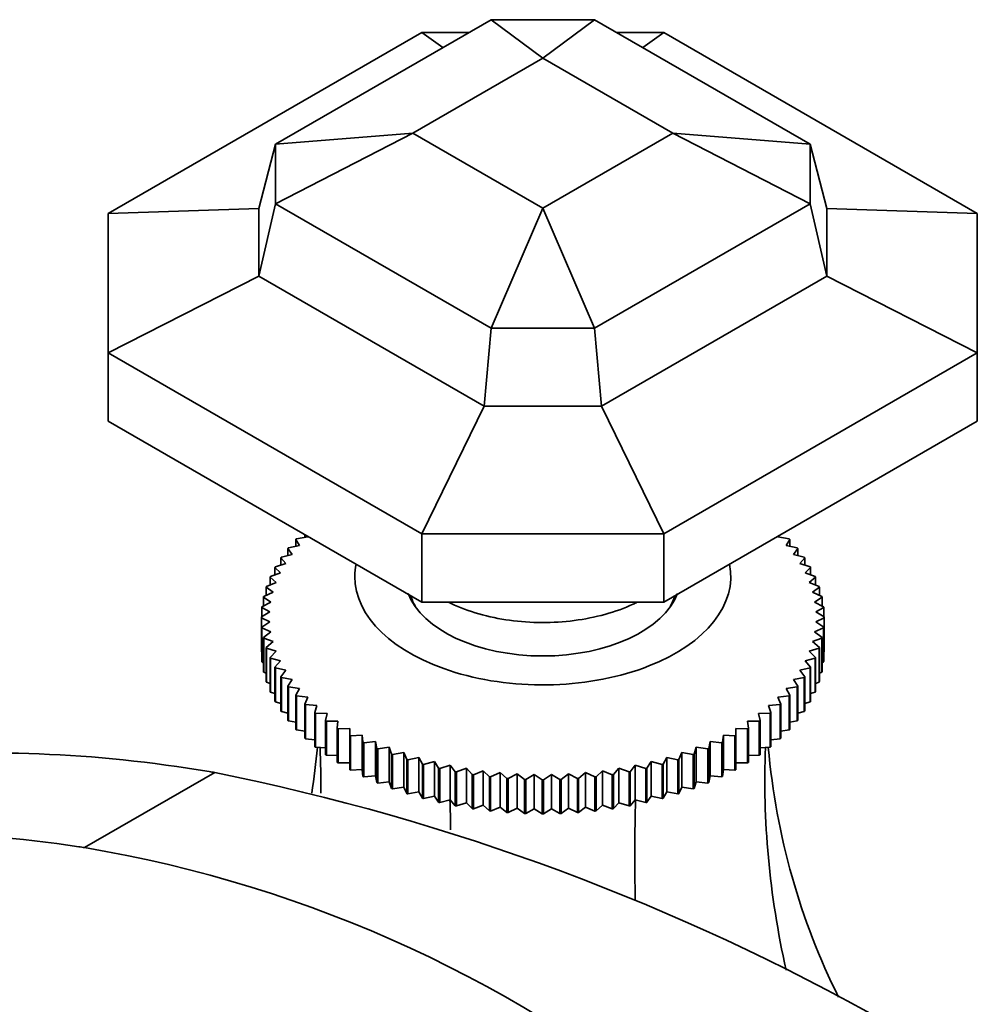
# Model space of a CAD drawing. Units: millimetres. Extents: x 0 to 1610, y 0 to 2112.
# Drawn here: x 1471 to 1529, y 537 to 596 of the extents above; entities that cross this region are included whole.
import ezdxf

# ---------------------------------------------------------------- set-up
doc = ezdxf.new("R2010")
doc.units = ezdxf.units.MM
doc.layers.add('DV6_Défaut', color=7, linetype='Continuous')
doc.layers.add('Défaut', color=7, linetype='Continuous')

# ---------------------------------------------------------------- blocks, each defined once
blk = doc.blocks.new('SE5')
at = {"layer": 'DV6_Défaut', "color": 7, "linetype": 'Continuous', "lineweight": 35}
for p, q in [((1486.605, 588.598), (1499.513, 596.051)), ((1499.513, 596.051), (1502.605, 593.753)), ((1499.513, 596.051), (1505.697, 596.051)), ((1505.697, 596.051), (1502.605, 593.753)), ((1505.697, 596.051), (1518.605, 588.598)), ((1476.605, 584.458), (1495.371, 595.292)), ((1495.371, 595.292), (1496.614, 594.377)), ((1495.371, 595.292), (1498.199, 595.292)), ((1507.011, 595.292), (1509.839, 595.292)), ((1509.839, 595.292), (1508.596, 594.377)), ((1509.839, 595.292), (1528.605, 584.458)), ((1494.827, 589.263), (1502.605, 593.753)), ((1502.605, 593.753), (1510.383, 589.263)), ((1486.605, 585.028), (1494.827, 589.263)), ((1486.605, 588.598), (1494.827, 589.263)), ((1502.605, 584.772), (1494.827, 589.263)), ((1510.383, 589.263), (1502.605, 584.772)), ((1518.605, 588.598), (1510.383, 589.263)), ((1518.605, 585.028), (1510.383, 589.263)), ((1485.605, 584.755), (1486.605, 588.598)), ((1486.605, 585.028), (1486.605, 588.598)), ((1519.605, 584.755), (1518.605, 588.598)), ((1518.605, 588.598), (1518.605, 585.028)), ((1476.605, 584.458), (1485.605, 584.755)), ((1485.605, 580.706), (1486.605, 585.028)), ((1485.605, 580.706), (1485.605, 584.755)), ((1499.513, 577.576), (1486.605, 585.028)), ((1499.513, 577.576), (1502.605, 584.772)), ((1505.697, 577.576), (1502.605, 584.772)), ((1518.605, 585.028), (1505.697, 577.576)), ((1519.605, 580.706), (1518.605, 585.028)), ((1528.605, 584.458), (1519.605, 584.755)), ((1519.605, 584.755), (1519.605, 580.706)), ((1476.605, 576.105), (1476.605, 584.458)), ((1528.605, 584.458), (1528.605, 576.105)), ((1476.605, 576.105), (1485.605, 580.706)), ((1499.099, 572.916), (1485.605, 580.706)), ((1519.605, 580.706), (1506.111, 572.916)), ((1528.605, 576.105), (1519.605, 580.706)), ((1499.099, 572.916), (1499.513, 577.576)), ((1505.697, 577.576), (1499.513, 577.576)), ((1506.111, 572.916), (1505.697, 577.576)), ((1495.371, 565.27), (1476.605, 576.105)), ((1476.605, 576.105), (1476.605, 572.022)), ((1528.605, 576.105), (1509.839, 565.27)), ((1528.605, 576.105), (1528.605, 572.022)), ((1495.371, 565.27), (1499.099, 572.916)), ((1506.111, 572.916), (1499.099, 572.916)), ((1509.839, 565.27), (1506.111, 572.916)), ((1495.371, 561.188), (1476.605, 572.022)), ((1528.605, 572.022), (1509.839, 561.188)), ((1488.368, 565.231), (1488.368, 565.071)), ((1495.371, 565.27), (1495.371, 561.188)), ((1509.839, 565.27), (1495.371, 565.27)), ((1509.839, 565.27), (1509.839, 561.188)), ((1488.047, 564.584), (1487.831, 564.942)), ((1487.831, 564.942), (1487.831, 564.535)), ((1487.866, 564.979), (1488.541, 565.103)), ((1488.541, 565.103), (1488.523, 565.141)), ((1516.687, 565.141), (1516.669, 565.103)), ((1516.669, 565.103), (1517.344, 564.979)), ((1517.379, 564.942), (1517.164, 564.584)), ((1517.379, 564.535), (1517.379, 564.942)), ((1486.962, 563.875), (1487.61, 564.047)), ((1487.61, 564.047), (1487.353, 564.398)), ((1487.353, 564.398), (1487.353, 563.979)), ((1487.384, 564.435), (1488.047, 564.584)), ((1517.164, 564.584), (1517.826, 564.435)), ((1517.857, 564.398), (1517.601, 564.047)), ((1517.601, 564.047), (1518.249, 563.875)), ((1517.857, 563.979), (1517.857, 564.398)), ((1486.601, 563.301), (1487.232, 563.496)), ((1487.232, 563.496), (1486.935, 563.837)), ((1486.935, 563.837), (1486.935, 563.404)), ((1518.275, 563.837), (1517.979, 563.496)), ((1517.979, 563.496), (1518.609, 563.301)), ((1518.275, 563.404), (1518.275, 563.837)), ((1486.304, 562.715), (1486.914, 562.933)), ((1486.914, 562.933), (1486.579, 563.261)), ((1486.579, 563.261), (1486.579, 562.813)), ((1518.631, 563.261), (1518.296, 562.933)), ((1518.296, 562.933), (1518.906, 562.715)), ((1518.631, 562.813), (1518.631, 563.261)), ((1486.071, 562.119), (1486.659, 562.359)), ((1486.659, 562.359), (1486.286, 562.675)), ((1486.286, 562.675), (1486.286, 562.207)), ((1518.924, 562.675), (1518.551, 562.359)), ((1518.551, 562.359), (1519.139, 562.119)), ((1518.924, 562.207), (1518.924, 562.675)), ((1485.903, 561.516), (1486.467, 561.776)), ((1486.467, 561.776), (1486.057, 562.078)), ((1486.057, 562.078), (1486.057, 561.587)), ((1519.153, 562.078), (1518.743, 561.776)), ((1518.743, 561.776), (1519.307, 561.516)), ((1519.153, 561.587), (1519.153, 562.078)), ((1485.801, 560.908), (1486.338, 561.189)), ((1486.338, 561.189), (1485.894, 561.475)), ((1485.894, 561.475), (1485.894, 560.957)), ((1494.605, 561.63), (1494.605, 561.563)), ((1509.839, 561.188), (1495.371, 561.188)), ((1510.605, 561.563), (1510.605, 561.63)), ((1519.316, 561.475), (1518.872, 561.189)), ((1518.872, 561.189), (1519.409, 560.908)), ((1519.316, 560.957), (1519.316, 561.475)), ((1485.766, 560.298), (1486.274, 560.597)), ((1486.274, 560.597), (1485.797, 560.867)), ((1485.797, 560.867), (1485.797, 560.316)), ((1519.414, 560.867), (1518.936, 560.597)), ((1518.936, 560.597), (1519.444, 560.298)), ((1519.414, 560.316), (1519.414, 560.867)), ((1486.274, 560.004), (1485.766, 560.256)), ((1485.766, 560.256), (1485.766, 558.215)), ((1485.797, 559.687), (1486.274, 560.004)), ((1519.444, 560.256), (1518.936, 560.004)), ((1518.936, 560.004), (1519.414, 559.687)), ((1519.444, 560.298), (1519.444, 558.257)), ((1519.444, 558.215), (1519.444, 560.256)), ((1485.797, 557.646), (1485.797, 559.687)), ((1486.338, 559.413), (1485.801, 559.646)), ((1485.801, 559.646), (1485.801, 557.604)), ((1485.894, 559.079), (1486.338, 559.413)), ((1519.409, 559.646), (1518.872, 559.413)), ((1518.872, 559.413), (1519.316, 559.079)), ((1519.409, 557.604), (1519.409, 559.646)), ((1519.414, 559.687), (1519.414, 557.646)), ((1485.894, 557.038), (1485.894, 559.079)), ((1486.467, 558.825), (1485.903, 559.038)), ((1485.903, 559.038), (1485.903, 556.997)), ((1486.057, 558.476), (1486.467, 558.825)), ((1519.307, 559.038), (1518.743, 558.825)), ((1518.743, 558.825), (1519.153, 558.476)), ((1519.307, 556.997), (1519.307, 559.038)), ((1519.316, 559.079), (1519.316, 557.038)), ((1485.766, 558.215), (1485.797, 558.198)), ((1486.057, 556.435), (1486.057, 558.476)), ((1486.659, 558.243), (1486.071, 558.435)), ((1486.071, 558.435), (1486.071, 556.393)), ((1486.286, 557.879), (1486.659, 558.243)), ((1519.139, 558.435), (1518.551, 558.243)), ((1518.551, 558.243), (1518.924, 557.879)), ((1519.139, 556.393), (1519.139, 558.435)), ((1519.153, 558.476), (1519.153, 556.435)), ((1519.414, 558.198), (1519.444, 558.215)), ((1485.801, 557.604), (1485.894, 557.56)), ((1486.286, 555.838), (1486.286, 557.879)), ((1486.914, 557.669), (1486.304, 557.839)), ((1486.304, 557.839), (1486.304, 555.798)), ((1486.579, 557.293), (1486.914, 557.669)), ((1518.906, 557.839), (1518.296, 557.669)), ((1518.296, 557.669), (1518.631, 557.293)), ((1518.906, 555.798), (1518.906, 557.839)), ((1518.924, 557.879), (1518.924, 555.838)), ((1519.316, 557.56), (1519.409, 557.604)), ((1485.903, 556.997), (1486.057, 556.932)), ((1486.579, 555.251), (1486.579, 557.293)), ((1487.232, 557.105), (1486.601, 557.253)), ((1486.601, 557.253), (1486.601, 555.212)), ((1486.935, 556.717), (1487.232, 557.105)), ((1518.609, 557.253), (1517.979, 557.105)), ((1517.979, 557.105), (1518.275, 556.717)), ((1518.609, 555.212), (1518.609, 557.253)), ((1518.631, 557.293), (1518.631, 555.251)), ((1519.153, 556.932), (1519.307, 556.997)), ((1486.071, 556.393), (1486.286, 556.315)), ((1486.935, 554.676), (1486.935, 556.717)), ((1487.61, 556.554), (1486.962, 556.679)), ((1486.962, 556.679), (1486.962, 554.637)), ((1487.353, 556.156), (1487.61, 556.554)), ((1518.249, 556.679), (1517.601, 556.554)), ((1517.601, 556.554), (1517.857, 556.156)), ((1518.249, 554.637), (1518.249, 556.679)), ((1518.275, 556.717), (1518.275, 554.676)), ((1518.924, 556.315), (1519.139, 556.393)), ((1486.304, 555.798), (1486.579, 555.71)), ((1487.353, 554.115), (1487.353, 556.156)), ((1488.047, 556.018), (1487.384, 556.119)), ((1487.384, 556.119), (1487.384, 554.077)), ((1487.831, 555.612), (1488.047, 556.018)), ((1517.826, 556.119), (1517.164, 556.018)), ((1517.164, 556.018), (1517.379, 555.612)), ((1517.826, 554.077), (1517.826, 556.119)), ((1517.857, 556.156), (1517.857, 554.115)), ((1518.631, 555.71), (1518.906, 555.798)), ((1486.601, 555.212), (1486.935, 555.121)), ((1487.831, 553.57), (1487.831, 555.612)), ((1488.541, 555.499), (1487.866, 555.575)), ((1487.866, 555.575), (1487.866, 553.534)), ((1488.368, 555.085), (1488.541, 555.499)), ((1517.344, 555.575), (1516.669, 555.499)), ((1516.669, 555.499), (1516.842, 555.085)), ((1517.344, 553.534), (1517.344, 555.575)), ((1517.379, 555.612), (1517.379, 553.57)), ((1518.275, 555.121), (1518.609, 555.212)), ((1486.962, 554.637), (1487.353, 554.548)), ((1488.368, 553.044), (1488.368, 555.085)), ((1489.091, 554.998), (1488.407, 555.05)), ((1488.407, 555.05), (1488.407, 553.009)), ((1488.96, 554.579), (1489.091, 554.998)), ((1516.804, 555.05), (1516.119, 554.998)), ((1516.119, 554.998), (1516.25, 554.579)), ((1516.804, 553.009), (1516.804, 555.05)), ((1516.842, 555.085), (1516.842, 553.044)), ((1517.857, 554.548), (1518.249, 554.637)), ((1487.384, 554.077), (1487.831, 553.993)), ((1488.96, 552.538), (1488.96, 554.579)), ((1489.694, 554.519), (1489.003, 554.546)), ((1489.003, 554.546), (1489.003, 552.504)), ((1489.607, 554.096), (1489.694, 554.519)), ((1489.607, 552.055), (1489.607, 554.096)), ((1490.349, 554.062), (1489.653, 554.064)), ((1489.653, 554.064), (1489.653, 552.022)), ((1490.305, 553.637), (1490.349, 554.062)), ((1515.557, 554.064), (1514.861, 554.062)), ((1514.861, 554.062), (1514.905, 553.637)), ((1516.207, 554.546), (1515.516, 554.519)), ((1515.516, 554.519), (1515.603, 554.096)), ((1515.557, 552.022), (1515.557, 554.064)), ((1515.603, 554.096), (1515.603, 552.055)), ((1516.207, 552.504), (1516.207, 554.546)), ((1516.25, 554.579), (1516.25, 552.538)), ((1517.379, 553.993), (1517.826, 554.077)), ((1487.866, 553.534), (1488.368, 553.459)), ((1490.305, 551.596), (1490.305, 553.637)), ((1491.051, 553.63), (1490.354, 553.606)), ((1490.354, 553.606), (1490.354, 551.565)), ((1491.051, 553.204), (1491.051, 553.63)), ((1514.856, 553.606), (1514.159, 553.63)), ((1514.159, 553.63), (1514.159, 553.204)), ((1514.856, 551.565), (1514.856, 553.606)), ((1514.905, 553.637), (1514.905, 551.596)), ((1516.842, 553.459), (1517.344, 553.534)), ((1488.407, 553.009), (1488.96, 552.948)), ((1491.051, 551.163), (1491.051, 553.204)), ((1491.8, 553.225), (1491.104, 553.176)), ((1491.104, 553.176), (1491.104, 551.134)), ((1491.843, 552.799), (1491.8, 553.225)), ((1491.8, 553.225), (1491.8, 551.16)), ((1492.591, 552.847), (1491.899, 552.773)), ((1492.678, 552.424), (1492.591, 552.847)), ((1492.591, 552.847), (1492.591, 550.782)), ((1512.62, 552.847), (1512.532, 552.424)), ((1513.311, 552.773), (1512.62, 552.847)), ((1512.62, 552.847), (1512.62, 550.782)), ((1513.411, 553.225), (1513.367, 552.799)), ((1514.106, 553.176), (1513.411, 553.225)), ((1513.411, 553.225), (1513.411, 551.16)), ((1514.106, 551.134), (1514.106, 553.176)), ((1514.159, 553.204), (1514.159, 551.163)), ((1516.25, 552.948), (1516.804, 553.009)), ((1489.003, 552.504), (1489.607, 552.46)), ((1491.843, 550.758), (1491.843, 552.799)), ((1491.899, 552.773), (1491.899, 550.731)), ((1492.678, 550.383), (1492.678, 552.424)), ((1493.421, 552.498), (1492.736, 552.399)), ((1492.736, 552.399), (1492.736, 550.358)), ((1493.552, 552.079), (1493.421, 552.498)), ((1493.421, 552.498), (1493.421, 550.433)), ((1511.789, 552.498), (1511.659, 552.079)), ((1512.474, 552.399), (1511.789, 552.498)), ((1511.789, 552.498), (1511.789, 550.433)), ((1512.474, 550.358), (1512.474, 552.399)), ((1512.532, 552.424), (1512.532, 550.383)), ((1513.311, 550.731), (1513.311, 552.773)), ((1513.367, 552.799), (1513.367, 550.758)), ((1515.603, 552.46), (1516.207, 552.504)), ((1489.653, 552.022), (1490.305, 551.999)), ((1493.552, 550.038), (1493.552, 552.079)), ((1494.288, 552.181), (1493.613, 552.057)), ((1493.613, 552.057), (1493.613, 550.016)), ((1494.461, 551.767), (1494.288, 552.181)), ((1494.288, 552.181), (1494.288, 550.116)), ((1494.461, 549.726), (1494.461, 551.767)), ((1495.187, 551.895), (1494.524, 551.747)), ((1494.524, 551.747), (1494.524, 549.706)), ((1495.402, 551.489), (1495.187, 551.895)), ((1495.187, 551.895), (1495.187, 549.83)), ((1510.023, 551.895), (1509.808, 551.489)), ((1510.686, 551.747), (1510.023, 551.895)), ((1510.023, 551.895), (1510.023, 549.83)), ((1510.686, 549.706), (1510.686, 551.747)), ((1510.923, 552.181), (1510.749, 551.767)), ((1510.749, 551.767), (1510.749, 549.726)), ((1511.598, 552.057), (1510.923, 552.181)), ((1510.923, 552.181), (1510.923, 550.116)), ((1511.598, 550.016), (1511.598, 552.057)), ((1511.659, 552.079), (1511.659, 550.038)), ((1514.905, 551.999), (1515.557, 552.022)), ((1490.354, 551.565), (1491.051, 551.565)), ((1491.104, 551.134), (1491.8, 551.16)), ((1491.8, 551.16), (1491.843, 550.758)), ((1495.402, 549.448), (1495.402, 551.489)), ((1496.116, 551.643), (1495.468, 551.471)), ((1495.468, 551.471), (1495.468, 549.43)), ((1496.372, 551.245), (1496.116, 551.643)), ((1496.116, 551.643), (1496.116, 549.578)), ((1496.372, 549.204), (1496.372, 551.245)), ((1497.07, 551.425), (1496.44, 551.23)), ((1496.44, 551.23), (1496.44, 549.189)), ((1497.367, 551.037), (1497.07, 551.425)), ((1497.07, 551.425), (1497.07, 549.36)), ((1498.047, 551.242), (1497.436, 551.024)), ((1498.382, 550.865), (1498.047, 551.242)), ((1498.047, 551.242), (1498.047, 549.177)), ((1499.041, 551.094), (1498.452, 550.855)), ((1499.414, 550.731), (1499.041, 551.094)), ((1499.041, 551.094), (1499.041, 549.029)), ((1506.169, 551.094), (1505.796, 550.731)), ((1506.758, 550.855), (1506.169, 551.094)), ((1506.169, 551.094), (1506.169, 549.029)), ((1507.164, 551.242), (1506.828, 550.865)), ((1507.774, 551.024), (1507.164, 551.242)), ((1507.164, 551.242), (1507.164, 549.177)), ((1508.14, 551.425), (1507.843, 551.037)), ((1508.77, 551.23), (1508.14, 551.425)), ((1508.14, 551.425), (1508.14, 549.36)), ((1508.77, 549.189), (1508.77, 551.23)), ((1509.094, 551.643), (1508.838, 551.245)), ((1508.838, 551.245), (1508.838, 549.204)), ((1509.742, 551.471), (1509.094, 551.643)), ((1509.094, 551.643), (1509.094, 549.578)), ((1509.742, 549.43), (1509.742, 551.471)), ((1509.808, 551.489), (1509.808, 549.448)), ((1513.367, 550.758), (1513.411, 551.16)), ((1513.411, 551.16), (1514.106, 551.134)), ((1514.159, 551.565), (1514.856, 551.565)), ((1482.98, 550.989), (1475.182, 546.492)), ((1491.899, 550.731), (1492.591, 550.782)), ((1492.591, 550.782), (1492.678, 550.383)), ((1497.367, 548.996), (1497.367, 551.037)), ((1497.436, 551.024), (1497.436, 548.983)), ((1498.382, 548.824), (1498.382, 550.865)), ((1498.452, 550.855), (1498.452, 548.814)), ((1499.414, 548.69), (1499.414, 550.731)), ((1500.049, 550.983), (1499.485, 550.723)), ((1499.485, 550.723), (1499.485, 548.682)), ((1500.459, 550.634), (1500.049, 550.983)), ((1500.049, 550.983), (1500.049, 548.918)), ((1500.459, 548.593), (1500.459, 550.634)), ((1501.067, 550.909), (1500.53, 550.629)), ((1500.53, 550.629), (1500.53, 548.588)), ((1501.512, 550.575), (1501.067, 550.909)), ((1501.067, 550.909), (1501.067, 548.844)), ((1501.512, 548.534), (1501.512, 550.575)), ((1502.092, 550.872), (1501.584, 550.573)), ((1501.584, 550.573), (1501.584, 548.531)), ((1502.569, 550.555), (1502.092, 550.872)), ((1502.092, 550.872), (1502.092, 548.807)), ((1502.569, 548.514), (1502.569, 550.555)), ((1503.118, 550.872), (1502.641, 550.555)), ((1502.641, 550.555), (1502.641, 548.514)), ((1503.626, 550.573), (1503.118, 550.872)), ((1503.118, 550.872), (1503.118, 548.807)), ((1503.626, 548.531), (1503.626, 550.573)), ((1504.143, 550.909), (1503.699, 550.575)), ((1503.699, 550.575), (1503.699, 548.534)), ((1504.68, 550.629), (1504.143, 550.909)), ((1504.143, 550.909), (1504.143, 548.844)), ((1504.68, 548.588), (1504.68, 550.629)), ((1505.161, 550.983), (1504.751, 550.634)), ((1504.751, 550.634), (1504.751, 548.593)), ((1505.725, 550.723), (1505.161, 550.983)), ((1505.161, 550.983), (1505.161, 548.918)), ((1505.725, 548.682), (1505.725, 550.723)), ((1505.796, 550.731), (1505.796, 548.69)), ((1506.758, 548.814), (1506.758, 550.855)), ((1506.828, 550.865), (1506.828, 548.824)), ((1507.774, 548.983), (1507.774, 551.024)), ((1507.843, 551.037), (1507.843, 548.996)), ((1512.532, 550.383), (1512.62, 550.782)), ((1512.62, 550.782), (1513.311, 550.731)), ((1492.736, 550.358), (1493.421, 550.433)), ((1493.421, 550.433), (1493.552, 550.038)), ((1493.613, 550.016), (1494.288, 550.116)), ((1494.288, 550.116), (1494.461, 549.726)), ((1510.749, 549.726), (1510.923, 550.116)), ((1510.923, 550.116), (1511.598, 550.016)), ((1511.659, 550.038), (1511.789, 550.433)), ((1511.789, 550.433), (1512.474, 550.358)), ((1494.524, 549.706), (1495.187, 549.83)), ((1495.187, 549.83), (1495.402, 549.448)), ((1495.468, 549.43), (1496.116, 549.578)), ((1496.116, 549.578), (1496.372, 549.204)), ((1496.44, 549.189), (1497.07, 549.36)), ((1497.07, 549.36), (1497.367, 548.996)), ((1507.843, 548.996), (1508.14, 549.36)), ((1508.14, 549.36), (1508.77, 549.189)), ((1508.838, 549.204), (1509.094, 549.578)), ((1509.094, 549.578), (1509.742, 549.43)), ((1509.808, 549.448), (1510.023, 549.83)), ((1510.023, 549.83), (1510.686, 549.706)), ((1497.436, 548.983), (1498.047, 549.177)), ((1498.047, 549.177), (1498.382, 548.824)), ((1498.452, 548.814), (1499.041, 549.029)), ((1499.041, 549.029), (1499.414, 548.69)), ((1499.485, 548.682), (1500.049, 548.918)), ((1500.049, 548.918), (1500.459, 548.593)), ((1500.53, 548.588), (1501.067, 548.844)), ((1501.067, 548.844), (1501.512, 548.534)), ((1501.584, 548.531), (1502.092, 548.807)), ((1502.092, 548.807), (1502.569, 548.514)), ((1502.641, 548.514), (1503.118, 548.807)), ((1503.118, 548.807), (1503.626, 548.531)), ((1503.699, 548.534), (1504.143, 548.844)), ((1504.143, 548.844), (1504.68, 548.588)), ((1504.751, 548.593), (1505.161, 548.918)), ((1505.161, 548.918), (1505.725, 548.682)), ((1505.796, 548.69), (1506.169, 549.029)), ((1506.169, 549.029), (1506.758, 548.814)), ((1506.828, 548.824), (1507.164, 549.177)), ((1507.164, 549.177), (1507.774, 548.983))]:
    blk.add_line(p, q, dxfattribs=at)
for centre, radius, start, end in [((1491.379, 560.277), 5.613, 179.78686, 180.21314), ((1513.831, 560.277), 5.613, 359.78686, 0.21314), ((1491.379, 558.236), 5.613, 179.78686, 180.21314), ((1513.831, 558.236), 5.613, 359.78686, 0.21314), ((1455.907, 416.791), 136.901, 60.57043, 78.59729), ((1502.602, 579.607), 29.052, 267.84847, 267.99094), ((1502.605, 579.721), 29.167, 269.92895, 270.07105), ((1502.608, 579.607), 29.052, 272.00906, 272.15153), ((1502.602, 577.565), 29.052, 267.84847, 267.99094), ((1502.605, 577.68), 29.167, 269.92895, 270.07105), ((1502.608, 577.565), 29.052, 272.00906, 272.15153), ((1462.385, 470.409), 77.152, 50.03544, 80.45278)]:
    blk.add_arc(centre, radius, start, end, dxfattribs=at)
for centre, major_axis, ratio, start_param, end_param in [((1502.605, 562.726), (-11.25, 0), 0.57735, 6.169365, 6.283185), ((1502.605, 562.726), (-11.25, 0), 0.57735, 0, 3.255413), ((1502.605, 562.726), (-8.25, 0), 0.57735, 0.214578, 2.927014), ((1502.605, 562.318), (-8, 0), 0.57735, 0.16303, 0.320334), ((1502.605, 562.318), (-8, 0), 0.57735, 0.16303, 0.320334), ((1502.605, 562.318), (-8, 0), 0.57735, 2.821259, 2.978563), ((1502.605, 562.318), (-8, 0), 0.57735, 2.821259, 2.978563), ((1416.606, 574.253), (-67.179, 38.786), 0.717439, 3.411974, 3.459841), ((1416.606, 533.12), (67.179, 38.786), 0.717439, -0.405365, -0.359272), ((1588.604, 533.12), (-67.179, 38.786), 0.717439, 0.359272, 0.579767), ((1588.604, 574.253), (67.179, 38.786), 0.717439, 2.823345, 3.099282), ((1466.983, 504.035), (19.413, 72.451), 0.317837, -0.844015, -0.812928), ((1538.227, 504.035), (-19.413, 72.451), 0.317837, 0.812928, 0.914848)]:
    blk.add_ellipse(centre, major_axis=major_axis, ratio=ratio, start_param=start_param, end_param=end_param, dxfattribs=at)
for points in [[(1487.831, 564.942), (1487.849, 564.961), (1487.866, 564.979)], [(1517.344, 564.979), (1517.362, 564.961), (1517.379, 564.942)], [(1487.353, 564.398), (1487.368, 564.417), (1487.384, 564.435)], [(1517.826, 564.435), (1517.842, 564.417), (1517.857, 564.398)], [(1486.935, 563.837), (1486.948, 563.856), (1486.962, 563.875)], [(1518.249, 563.875), (1518.262, 563.856), (1518.275, 563.837)], [(1486.579, 563.261), (1486.59, 563.281), (1486.601, 563.301)], [(1518.609, 563.301), (1518.62, 563.281), (1518.631, 563.261)], [(1486.286, 562.675), (1486.295, 562.695), (1486.304, 562.715)], [(1518.906, 562.715), (1518.915, 562.695), (1518.924, 562.675)], [(1486.057, 562.078), (1486.064, 562.099), (1486.071, 562.119)], [(1519.139, 562.119), (1519.146, 562.099), (1519.153, 562.078)], [(1485.894, 561.475), (1485.898, 561.496), (1485.903, 561.516)], [(1519.307, 561.516), (1519.312, 561.496), (1519.316, 561.475)], [(1485.797, 560.867), (1485.799, 560.887), (1485.801, 560.908)], [(1519.409, 560.908), (1519.411, 560.887), (1519.414, 560.867)], [(1485.801, 559.646), (1485.799, 559.667), (1485.797, 559.687)], [(1519.414, 559.687), (1519.411, 559.667), (1519.409, 559.646)], [(1485.903, 559.038), (1485.898, 559.058), (1485.894, 559.079)], [(1519.316, 559.079), (1519.312, 559.058), (1519.307, 559.038)], [(1486.071, 558.435), (1486.064, 558.455), (1486.057, 558.476)], [(1519.153, 558.476), (1519.146, 558.455), (1519.139, 558.435)], [(1485.801, 557.604), (1485.799, 557.625), (1485.797, 557.646)], [(1486.304, 557.839), (1486.295, 557.859), (1486.286, 557.879)], [(1518.924, 557.879), (1518.915, 557.859), (1518.906, 557.839)], [(1519.414, 557.646), (1519.411, 557.625), (1519.409, 557.604)], [(1485.903, 556.997), (1485.898, 557.017), (1485.894, 557.038)], [(1486.601, 557.253), (1486.59, 557.273), (1486.579, 557.293)], [(1518.631, 557.293), (1518.62, 557.273), (1518.609, 557.253)], [(1519.316, 557.038), (1519.312, 557.017), (1519.307, 556.997)], [(1486.071, 556.393), (1486.064, 556.414), (1486.057, 556.435)], [(1486.962, 556.679), (1486.948, 556.698), (1486.935, 556.717)], [(1518.275, 556.717), (1518.262, 556.698), (1518.249, 556.679)], [(1519.153, 556.435), (1519.146, 556.414), (1519.139, 556.393)], [(1486.304, 555.798), (1486.295, 555.818), (1486.286, 555.838)], [(1487.384, 556.119), (1487.368, 556.137), (1487.353, 556.156)], [(1517.857, 556.156), (1517.842, 556.137), (1517.826, 556.119)], [(1518.924, 555.838), (1518.915, 555.818), (1518.906, 555.798)], [(1486.601, 555.212), (1486.59, 555.231), (1486.579, 555.251)], [(1487.866, 555.575), (1487.849, 555.593), (1487.831, 555.612)], [(1517.379, 555.612), (1517.362, 555.593), (1517.344, 555.575)], [(1518.631, 555.251), (1518.62, 555.231), (1518.609, 555.212)], [(1486.962, 554.637), (1486.948, 554.657), (1486.935, 554.676)], [(1488.407, 555.05), (1488.387, 555.068), (1488.368, 555.085)], [(1516.842, 555.085), (1516.823, 555.068), (1516.804, 555.05)], [(1518.275, 554.676), (1518.262, 554.657), (1518.249, 554.637)], [(1487.384, 554.077), (1487.368, 554.096), (1487.353, 554.115)], [(1489.003, 554.546), (1488.982, 554.562), (1488.96, 554.579)], [(1489.653, 554.064), (1489.63, 554.08), (1489.607, 554.096)], [(1515.603, 554.096), (1515.58, 554.08), (1515.557, 554.064)], [(1516.25, 554.579), (1516.228, 554.562), (1516.207, 554.546)], [(1517.857, 554.115), (1517.842, 554.096), (1517.826, 554.077)], [(1487.866, 553.534), (1487.849, 553.552), (1487.831, 553.57)], [(1490.354, 553.606), (1490.33, 553.622), (1490.305, 553.637)], [(1514.905, 553.637), (1514.881, 553.622), (1514.856, 553.606)], [(1517.379, 553.57), (1517.362, 553.552), (1517.344, 553.534)], [(1488.407, 553.009), (1488.387, 553.026), (1488.368, 553.044)], [(1491.104, 553.176), (1491.078, 553.19), (1491.051, 553.204)], [(1514.159, 553.204), (1514.132, 553.19), (1514.106, 553.176)], [(1516.842, 553.044), (1516.823, 553.026), (1516.804, 553.009)], [(1489.003, 552.504), (1488.982, 552.521), (1488.96, 552.538)], [(1491.899, 552.773), (1491.871, 552.786), (1491.843, 552.799)], [(1492.736, 552.399), (1492.707, 552.412), (1492.678, 552.424)], [(1512.532, 552.424), (1512.503, 552.412), (1512.474, 552.399)], [(1513.367, 552.799), (1513.339, 552.786), (1513.311, 552.773)], [(1516.25, 552.538), (1516.228, 552.521), (1516.207, 552.504)], [(1489.653, 552.022), (1489.63, 552.039), (1489.607, 552.055)], [(1493.613, 552.057), (1493.582, 552.068), (1493.552, 552.079)], [(1494.524, 551.747), (1494.493, 551.757), (1494.461, 551.767)], [(1510.749, 551.767), (1510.718, 551.757), (1510.686, 551.747)], [(1511.659, 552.079), (1511.628, 552.068), (1511.598, 552.057)], [(1515.603, 552.055), (1515.58, 552.039), (1515.557, 552.022)], [(1490.354, 551.565), (1490.33, 551.58), (1490.305, 551.596)], [(1491.104, 551.134), (1491.078, 551.149), (1491.051, 551.163)], [(1495.468, 551.471), (1495.435, 551.48), (1495.402, 551.489)], [(1496.44, 551.23), (1496.406, 551.237), (1496.372, 551.245)], [(1508.838, 551.245), (1508.804, 551.237), (1508.77, 551.23)], [(1509.808, 551.489), (1509.775, 551.48), (1509.742, 551.471)], [(1514.159, 551.163), (1514.132, 551.149), (1514.106, 551.134)], [(1514.905, 551.596), (1514.881, 551.58), (1514.856, 551.565)], [(1491.899, 550.731), (1491.871, 550.745), (1491.843, 550.758)], [(1497.436, 551.024), (1497.401, 551.031), (1497.367, 551.037)], [(1498.452, 550.855), (1498.417, 550.86), (1498.382, 550.865)], [(1499.485, 550.723), (1499.45, 550.727), (1499.414, 550.731)], [(1500.53, 550.629), (1500.495, 550.631), (1500.459, 550.634)], [(1504.751, 550.634), (1504.716, 550.631), (1504.68, 550.629)], [(1505.796, 550.731), (1505.76, 550.727), (1505.725, 550.723)], [(1506.828, 550.865), (1506.793, 550.86), (1506.758, 550.855)], [(1507.843, 551.037), (1507.809, 551.031), (1507.774, 551.024)], [(1513.367, 550.758), (1513.339, 550.745), (1513.311, 550.731)], [(1492.736, 550.358), (1492.707, 550.37), (1492.678, 550.383)], [(1493.613, 550.016), (1493.582, 550.027), (1493.552, 550.038)], [(1511.659, 550.038), (1511.628, 550.027), (1511.598, 550.016)], [(1512.532, 550.383), (1512.503, 550.37), (1512.474, 550.358)], [(1494.524, 549.706), (1494.493, 549.716), (1494.461, 549.726)], [(1495.468, 549.43), (1495.435, 549.439), (1495.402, 549.448)], [(1509.808, 549.448), (1509.775, 549.439), (1509.742, 549.43)], [(1510.749, 549.726), (1510.718, 549.716), (1510.686, 549.706)], [(1496.44, 549.189), (1496.406, 549.196), (1496.372, 549.204)], [(1497.436, 548.983), (1497.401, 548.989), (1497.367, 548.996)], [(1498.452, 548.814), (1498.417, 548.819), (1498.382, 548.824)], [(1506.828, 548.824), (1506.793, 548.819), (1506.758, 548.814)], [(1507.843, 548.996), (1507.809, 548.989), (1507.774, 548.983)], [(1508.838, 549.204), (1508.804, 549.196), (1508.77, 549.189)], [(1499.485, 548.682), (1499.45, 548.686), (1499.414, 548.69)], [(1500.53, 548.588), (1500.495, 548.59), (1500.459, 548.593)], [(1504.751, 548.593), (1504.716, 548.59), (1504.68, 548.588)], [(1505.796, 548.69), (1505.76, 548.686), (1505.725, 548.682)]]:
    blk.add_open_spline(points, degree=2, dxfattribs=at)
for points, knots in [([(1496.962, 561.178), (1497.013, 561.153), (1497.578, 560.88), (1498.752, 560.444), (1500.605, 560.058), (1502.549, 559.923), (1504.499, 560.044), (1506.349, 560.413), (1507.604, 560.864), (1508.174, 561.143), (1508.255, 561.183)], [0, 0, 0, 0, 0.0160271, 0.1758227, 0.3354014, 0.4945684, 0.6536921, 0.8132115, 0.9736104, 1, 1, 1, 1]), ([(1443.826, 545.704), (1444.471, 546.077), (1450.178, 549.182), (1462.398, 552.747), (1475.822, 552.189), (1482.867, 551.008), (1482.98, 550.989)], [0, 0, 0, 0, 0.0604897, 0.5264508, 0.992412, 1, 1, 1, 1]), ([(1398.749, 491.758), (1400.643, 498.656), (1405.799, 512.07), (1417.862, 529.055), (1434.146, 541.352), (1453.643, 547.691), (1467.889, 547.61), (1475.069, 546.51), (1475.182, 546.492)], [0, 0, 0, 0, 0.195566, 0.395878, 0.59619, 0.796502, 0.996814, 1, 1, 1, 1])]:
    blk.add_open_spline(points, degree=3, knots=knots, dxfattribs=at)

msp = doc.modelspace()

# ---------------------------------------------------------------- block references
at = {"layer": 'Défaut'}
msp.add_blockref('SE5', (0, 0), dxfattribs=at)

doc.saveas('drawing.dxf')
